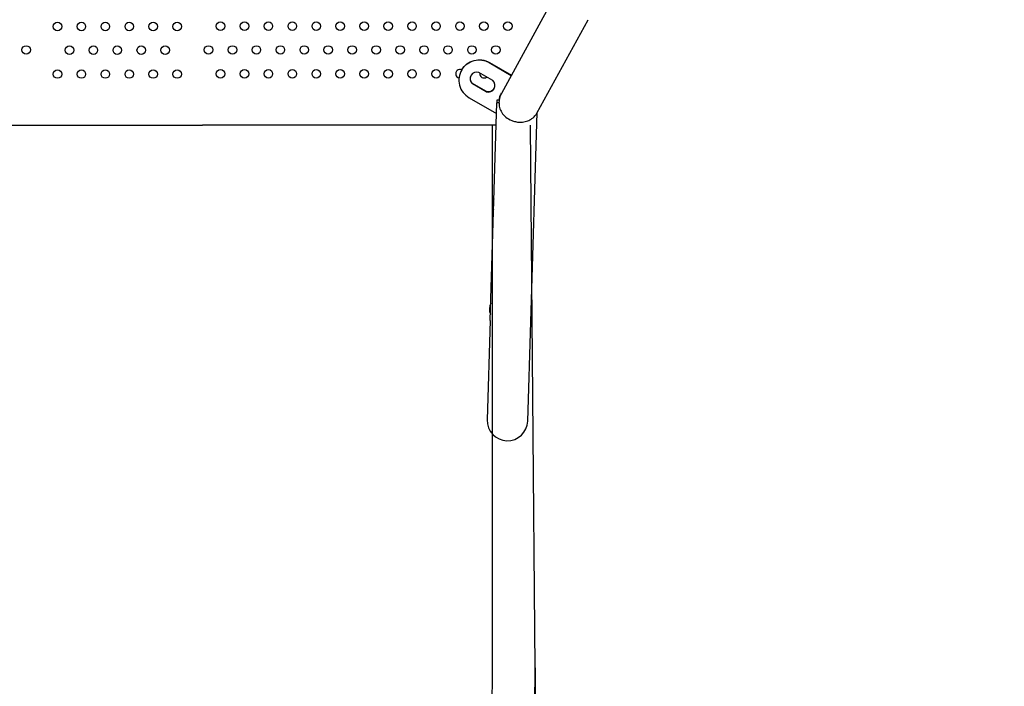
# Model space of a CAD drawing. Units: millimetres. Extents: x 13559 to 13577.8, y 4721.8 to 4732.2.
# Drawn here: x 13575 to 13576, y 4725.2 to 4725.8 of the extents above; entities that cross this region are included whole.
import ezdxf

# ---------------------------------------------------------------- set-up
doc = ezdxf.new("R2010")
doc.units = ezdxf.units.MM
doc.linetypes.add('ACAD_ISO02W100', pattern=[15, 12, -3])
doc.layers.add('Area de Seguridad', color=6, linetype='ACAD_ISO02W100')

msp = doc.modelspace()

# ---------------------------------------------------------------- linework, layer by layer
for p, q in [((13575.54198, 4725.86337), (13575.49387, 4725.77571)), ((13575.5273, 4725.75743), (13575.57538, 4725.84505)), ((13575.48259, 4725.80474), (13575.50323, 4725.79276)), ((13575.48266, 4725.80487), (13575.50331, 4725.7929)), ((13575.45662, 4725.79784), (13575.4567, 4725.79798)), ((13575.48574, 4725.78789), (13575.47276, 4725.79541)), ((13575.46682, 4725.78518), (13575.46674, 4725.78504)), ((13575.46674, 4725.78504), (13575.47972, 4725.77752)), ((13575.4798, 4725.77766), (13575.46682, 4725.78518)), ((13575.46354, 4725.77188), (13575.4894, 4725.75689)), ((13575.4798, 4725.77766), (13575.47972, 4725.77752)), ((13575.48345, 4725.56282), (13575.48971, 4725.767)), ((13575.48979, 4725.76945), (13575.48971, 4725.767)), ((13575.4917, 4725.76693), (13575.48971, 4725.767)), ((13575.49174, 4725.76939), (13575.48979, 4725.76945)), ((13575.52154, 4725.56165), (13575.52755, 4725.75788)), ((13574.79487, 4725.74602), (13575.05322, 4725.74598)), ((13575.05322, 4725.74598), (13575.21326, 4725.74598)), ((13575.48907, 4725.74603), (13575.21326, 4725.74598)), ((13575.48345, 4725.56282), (13575.4806, 4725.46959)), ((13575.51868, 4725.46843), (13575.52154, 4725.56165))]:
    msp.add_line(p, q)
for points in [[(13575.48567, 4725.23673), (13575.48567, 4725.74605)], [(13575.52567, 4725.23673), (13575.52112, 4725.74603)]]:
    msp.add_lwpolyline(points)
msp.add_lwpolyline([(13575.52567, 4725.23673), (13575.52567, 4724.73281, -0.370289), (13575.47728, 4724.67643), (13575.24973, 4724.67643)], format="xyb")
for centre in [(13575.07702, 4725.83872), (13575.09951, 4725.83872), (13575.122, 4725.83872), (13575.14449, 4725.83872), (13575.16698, 4725.83872), (13575.18947, 4725.83872), (13575.23013, 4725.839), (13575.25262, 4725.839), (13575.27511, 4725.839), (13575.2976, 4725.839), (13575.32009, 4725.839), (13575.34257, 4725.839), (13575.36506, 4725.839), (13575.38755, 4725.839), (13575.41004, 4725.839), (13575.43253, 4725.839), (13575.45502, 4725.839), (13575.47751, 4725.839), (13575.5, 4725.839), (13575.0476, 4725.81667), (13575.08827, 4725.81639), (13575.11076, 4725.81639), (13575.13325, 4725.81639), (13575.15574, 4725.81639), (13575.17823, 4725.81639), (13575.21888, 4725.81667), (13575.24137, 4725.81667), (13575.26386, 4725.81667), (13575.28635, 4725.81667), (13575.30884, 4725.81667), (13575.33133, 4725.81667), (13575.35382, 4725.81667), (13575.37631, 4725.81667), (13575.3988, 4725.81667), (13575.42129, 4725.81667), (13575.44378, 4725.81667), (13575.46627, 4725.81667), (13575.48875, 4725.81667), (13575.07702, 4725.79406), (13575.09951, 4725.79406), (13575.122, 4725.79406), (13575.14449, 4725.79406), (13575.16698, 4725.79406), (13575.18947, 4725.79406), (13575.23013, 4725.79434), (13575.25262, 4725.79434), (13575.27511, 4725.79434), (13575.2976, 4725.79434), (13575.32009, 4725.79434), (13575.34257, 4725.79434), (13575.36506, 4725.79434), (13575.38755, 4725.79434), (13575.41004, 4725.79434), (13575.43253, 4725.79434)]:
    msp.add_circle(centre, 0.004)
for centre, radius, start, end in [((13575.45502, 4725.79434), 0.004, 65.14232, 257.88616), ((13575.47751, 4725.79434), 0.004, 171.27414, 308.51421), ((13575.51058, 4725.76654), 0.01905, 151.24402, 178.80309), ((13575.49837, 4725.67148), 0.0127, 153.96318, 202.52486), ((13575.49536, 4725.57356), 0.0127, 153.96318, 202.52486), ((13574.81884, 4725.23673), 0.70683, 155.22767, 1.02399), ((13574.81884, 4725.23673), 0.66683, 154.52235, 1.02399), ((13575.49964, 4725.46901), 0.01905, 178.24402, 358.24402), ((13575.49964, 4725.46901), 0.01905, 178.24402, 358.24402)]:
    msp.add_arc(centre, radius, start, end)
at = {"extrusion": (0, 0, -1)}
for centre, major_axis, ratio, start_param, end_param in [((13575.47306, 4725.78831), (0.01644, -0.00953), 0.999477, -3.131013, -1.570782), ((13575.47314, 4725.78845), (-0.01644, 0.00953), 0.999178, 0, 1.570811), ((13575.47078, 4725.78981), (-0.00528, 0.00306), 0.999178, -1.389477, -0.013306), ((13575.48186, 4725.78339), (0.00528, -0.00306), 0.999178, 0.013306, 1.389477)]:
    msp.add_ellipse(centre, major_axis=major_axis, ratio=ratio, start_param=start_param, end_param=end_param, dxfattribs=at)
for centre, major_axis, ratio, start_param, end_param in [((13575.47306, 4725.78831), (-0.01644, 0.00953), 0.999178, -0.01058, 1.570811), ((13575.4707, 4725.78967), (-0.00528, 0.00306), 0.999178, -0.032959, 1.389477), ((13575.4707, 4725.78967), (-0.00528, 0.00306), 0.999477, -1.389477, -0.032959), ((13575.48178, 4725.78325), (0.00528, -0.00306), 0.999477, 0.032959, 1.389477), ((13575.48178, 4725.78325), (0.00528, -0.00306), 0.999178, -1.389477, 0.032959)]:
    msp.add_ellipse(centre, major_axis=major_axis, ratio=ratio, start_param=start_param, end_param=end_param)
msp.add_open_spline([(13575.49168, 4725.7694), (13575.49205, 4725.77184), (13575.49289, 4725.77418), (13575.49415, 4725.77631)], degree=3)
msp.add_open_spline([(13575.4917, 4725.76693), (13575.4917, 4725.76669), (13575.49171, 4725.76644), (13575.49173, 4725.76584), (13575.49176, 4725.76548), (13575.49183, 4725.76472), (13575.49189, 4725.76431), (13575.49211, 4725.76306), (13575.49233, 4725.76226), (13575.49313, 4725.7599), (13575.49394, 4725.75829), (13575.49596, 4725.75564), (13575.49695, 4725.75462), (13575.49965, 4725.75239), (13575.5015, 4725.75129), (13575.50468, 4725.75003), (13575.50583, 4725.74967), (13575.50775, 4725.74925), (13575.50847, 4725.74913), (13575.50987, 4725.74897), (13575.51054, 4725.74892), (13575.51207, 4725.74888), (13575.51293, 4725.74891), (13575.51551, 4725.74916), (13575.51713, 4725.74954), (13575.52014, 4725.75064), (13575.52149, 4725.75137), (13575.5242, 4725.75331), (13575.5253, 4725.7545), (13575.5266, 4725.75621), (13575.527, 4725.75688), (13575.52727, 4725.75736), (13575.52729, 4725.7574), (13575.5273, 4725.75743)], degree=3, knots=[0, 0, 0, 0, 0.745341, 0.745341, 1.830617, 1.830617, 3.134358, 3.134358, 5.877794, 5.877794, 11.625503, 11.625503, 15.762629, 15.762629, 21.553577, 21.553577, 24.652246, 24.652246, 26.518214, 26.518214, 28.219447, 28.219447, 30.447284, 30.447284, 35.063742, 35.063742, 39.907464, 39.907464, 46.402183, 46.402183, 51.153171, 51.153171, 51.553695, 51.553695, 51.553695, 51.553695])
at = {"layer": 'Area de Seguridad'}
msp.add_lwpolyline([(13577.38326, 4728.7241, -0.086077), (13577.71136, 4728.14721, -0.116539), (13577.80872, 4727.29209, -0.114383), (13577.53191, 4726.52533, -0.097798), (13577.03281, 4726.00978, 0.245823), (13576.92533, 4725.80439), (13576.92533, 4725.27438, -0.705506), (13573.20991, 4723.87655, 0.466788), (13572.82664, 4723.87483, -0.31924), (13570.46713, 4723.2474, -0.186334), (13569.29249, 4722.2225, -0.283141), (13567.68596, 4722.61087, 0.197539)], format="xyb", dxfattribs=at)

doc.saveas('drawing.dxf')
